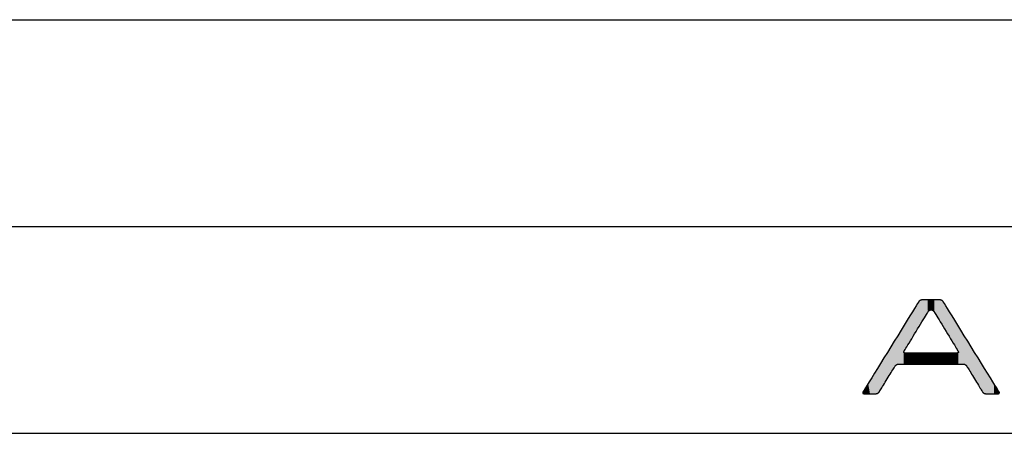
# Model space of a CAD drawing. Units: millimetres. Extents: x 665 to 2862, y -440 to 738.
# Drawn here: x 2711 to 2783, y -440 to -410 of the extents above; entities that cross this region are included whole.
import ezdxf

# ---------------------------------------------------------------- set-up
doc = ezdxf.new("R2010")
doc.units = ezdxf.units.MM
for name, color, linetype in [('CAJETIN', 253, 'Continuous'), ('CAPA_1', 7, 'Continuous'), ('COTAS', 8, 'Continuous')]:
    doc.layers.add(name, color=color, linetype=linetype)

# ---------------------------------------------------------------- blocks, each defined once
blk = doc.blocks.new('*U13')
at = {"layer": 'COTAS', "color": 9, "linetype": 'Continuous'}
for points in [[(3.88, 4.629), (3.796, 6.349), (3.88, 6.484)], [(3.888, 4.642), (3.88, 6.484), (3.888, 6.497)], [(3.88, 4.629), (3.88, 6.484), (3.888, 4.642)], [(3.954, 4.751), (3.888, 6.497), (3.954, 6.604)], [(3.888, 4.642), (3.888, 6.497), (3.954, 4.751)], [(3.962, 4.763), (3.954, 6.604), (3.962, 6.616)], [(3.954, 4.751), (3.954, 6.604), (3.962, 4.763)], [(4.016, 4.852), (3.962, 6.616), (4.016, 6.704)], [(3.962, 4.763), (3.962, 6.616), (4.016, 4.852)], [(4.05, 4.908), (4.016, 6.704), (4.05, 6.759)], [(4.016, 4.852), (4.016, 6.704), (4.05, 4.908)], [(4.062, 4.927), (4.05, 6.759), (4.062, 6.778)], [(4.05, 4.908), (4.05, 6.759), (4.062, 4.927)], [(4.093, 4.978), (4.062, 6.778), (4.093, 6.806)], [(4.062, 4.927), (4.062, 6.778), (4.093, 4.978)], [(4.166, 5.098), (4.093, 6.806), (4.166, 6.874)], [(4.093, 4.978), (4.093, 6.806), (4.166, 5.098)], [(4.2, 5.155), (4.166, 6.874), (4.2, 6.884)], [(4.166, 5.098), (4.166, 6.874), (4.2, 5.155)], [(4.274, 5.275), (4.2, 6.884), (4.274, 6.907)], [(4.2, 5.155), (4.2, 6.884), (4.274, 5.275)], [(4.298, 5.316), (4.274, 6.907), (4.298, 6.914)], [(4.274, 5.275), (4.274, 6.907), (4.298, 5.316)], [(4.298, 5.316), (4.298, 6.914), (4.313, 5.34)], [(4.313, 5.34), (4.298, 6.914), (4.313, 6.914)], [(4.313, 5.34), (4.313, 6.914), (4.348, 5.396)], [(4.348, 5.396), (4.313, 6.914), (4.348, 6.914)], [(4.348, 5.396), (4.348, 6.914), (4.355, 5.409)], [(4.355, 5.409), (4.348, 6.914), (4.355, 6.914)], [(4.355, 5.409), (4.355, 6.914), (4.48, 5.613)], [(4.48, 5.613), (4.355, 6.914), (4.48, 6.914)], [(4.48, 5.613), (4.48, 6.914), (4.504, 5.654)], [(4.504, 5.654), (4.48, 6.914), (4.504, 6.914)], [(4.504, 5.654), (4.504, 6.914), (4.591, 5.796)], [(4.591, 5.796), (4.504, 6.914), (4.591, 6.914)], [(4.591, 5.796), (4.591, 6.914), (4.677, 5.937)], [(4.677, 5.937), (4.591, 6.914), (4.677, 6.914)], [(4.677, 5.937), (4.677, 6.914), (4.715, 6)], [(4.715, 6), (4.677, 6.914), (4.715, 6.914)], [(4.715, 6), (4.715, 6.914), (4.733, 6.028)], [(4.733, 6.028), (4.715, 6.914), (4.733, 6.914)], [(4.733, 6.028), (4.733, 6.914), (4.752, 6.06)], [(4.752, 6.06), (4.733, 6.914), (4.752, 6.914)], [(4.752, 6.06), (4.752, 6.914), (4.85, 6.157)], [(4.85, 6.157), (4.752, 6.914), (4.85, 6.914)], [(4.85, 6.157), (4.85, 6.914), (4.957, 6.193)], [(4.957, 6.193), (4.85, 6.914), (4.957, 6.914)], [(4.957, 6.193), (4.957, 6.914), (4.969, 6.197)], [(4.969, 6.197), (4.957, 6.914), (4.969, 6.914)], [(4.969, 6.197), (4.969, 6.914), (5.087, 6.157)], [(5.087, 6.157), (4.969, 6.914), (5.087, 6.914)], [(5.087, 6.157), (5.087, 6.914), (5.185, 6.06)], [(5.185, 6.06), (5.087, 6.914), (5.185, 6.914)], [(5.185, 6.06), (5.185, 6.914), (5.199, 6.037)], [(5.199, 6.037), (5.185, 6.914), (5.199, 6.914)], [(5.199, 6.037), (5.199, 6.914), (5.205, 6.028)], [(5.205, 6.028), (5.199, 6.914), (5.205, 6.914)], [(5.205, 6.028), (5.205, 6.914), (5.26, 5.937)], [(5.26, 5.937), (5.205, 6.914), (5.26, 6.914)], [(5.26, 5.937), (5.26, 6.914), (5.346, 5.796)], [(5.346, 5.796), (5.26, 6.914), (5.346, 6.914)], [(5.346, 5.796), (5.346, 6.914), (5.41, 5.691)], [(5.41, 5.691), (5.346, 6.914), (5.41, 6.914)], [(5.41, 5.691), (5.41, 6.914), (5.458, 5.613)], [(5.458, 5.613), (5.41, 6.914), (5.458, 6.914)], [(5.458, 5.613), (5.458, 6.914), (5.56, 5.446)], [(5.56, 5.446), (5.458, 6.914), (5.56, 6.914)], [(5.56, 5.446), (5.56, 6.914), (5.59, 5.396)], [(5.59, 5.396), (5.56, 6.914), (5.59, 6.914)], [(5.59, 5.396), (5.59, 6.914), (5.602, 5.377)], [(5.602, 5.377), (5.59, 6.914), (5.602, 6.914)], [(5.602, 5.377), (5.602, 6.914), (5.616, 5.353)], [(5.616, 5.353), (5.602, 6.914), (5.616, 6.914)], [(5.616, 5.353), (5.616, 6.914), (5.663, 5.275)], [(5.663, 5.275), (5.616, 6.914), (5.663, 6.9)], [(5.663, 5.275), (5.663, 6.9), (5.737, 5.155)], [(5.737, 5.155), (5.663, 6.9), (5.737, 6.878)], [(5.737, 5.155), (5.737, 6.878), (5.749, 5.135)], [(5.749, 5.135), (5.737, 6.878), (5.749, 6.874)], [(5.749, 5.135), (5.749, 6.874), (5.822, 5.015)], [(5.822, 5.015), (5.749, 6.874), (5.822, 6.807)], [(5.822, 5.015), (5.822, 6.807), (5.854, 4.963)], [(5.854, 4.963), (5.822, 6.807), (5.854, 6.778)], [(5.854, 4.963), (5.854, 6.778), (5.865, 4.944)], [(5.865, 4.944), (5.854, 6.778), (5.865, 6.759)], [(5.865, 4.944), (5.865, 6.759), (5.899, 4.889)], [(5.899, 4.889), (5.865, 6.759), (5.899, 6.704)], [(5.899, 4.889), (5.899, 6.704), (5.954, 4.799)], [(5.954, 4.799), (5.899, 6.704), (5.954, 6.616)], [(5.954, 4.799), (5.954, 6.616), (5.983, 4.751)], [(5.983, 4.751), (5.954, 6.616), (5.983, 6.569)], [(5.983, 4.751), (5.983, 6.569), (6.028, 4.677)], [(6.028, 4.677), (5.983, 6.569), (6.028, 6.497)], [(6.028, 4.677), (6.028, 6.497), (6.057, 4.629)], [(6.057, 4.629), (6.028, 6.497), (6.057, 6.449)], [(6.057, 4.629), (6.057, 6.449), (6.12, 4.527)], [(6.12, 4.527), (6.057, 6.449), (6.12, 6.349)], [(3.412, 3.861), (3.338, 5.609), (3.412, 5.729)], [(3.426, 3.884), (3.412, 5.729), (3.426, 5.75)], [(3.412, 3.861), (3.412, 5.729), (3.426, 3.884)], [(3.43, 3.891), (3.426, 5.75), (3.43, 5.757)], [(3.426, 3.884), (3.426, 5.75), (3.43, 3.891)], [(3.56, 4.103), (3.43, 5.757), (3.56, 5.967)], [(3.43, 3.891), (3.43, 5.757), (3.56, 4.103)], [(3.668, 4.281), (3.56, 5.967), (3.668, 6.142)], [(3.56, 4.103), (3.56, 5.967), (3.668, 4.281)], [(3.689, 4.315), (3.668, 6.142), (3.689, 6.175)], [(3.668, 4.281), (3.668, 6.142), (3.689, 4.315)], [(3.695, 4.325), (3.689, 6.175), (3.695, 6.185)], [(3.689, 4.315), (3.689, 6.175), (3.695, 4.325)], [(3.796, 4.492), (3.695, 6.185), (3.796, 6.349)], [(3.695, 4.325), (3.695, 6.185), (3.796, 4.492)], [(3.796, 4.492), (3.796, 6.349), (3.88, 4.629)], [(6.12, 4.527), (6.12, 6.349), (6.22, 4.362)], [(6.22, 4.362), (6.12, 6.349), (6.22, 6.188)], [(6.22, 4.362), (6.22, 6.188), (6.228, 4.349)], [(6.228, 4.349), (6.22, 6.188), (6.228, 6.175)], [(6.228, 4.349), (6.228, 6.175), (6.269, 4.281)], [(6.269, 4.281), (6.228, 6.175), (6.269, 6.108)], [(6.269, 4.281), (6.269, 6.108), (6.378, 4.103)], [(6.378, 4.103), (6.269, 6.108), (6.378, 5.934)], [(6.378, 4.103), (6.378, 5.934), (6.487, 3.924)], [(6.487, 3.924), (6.378, 5.934), (6.487, 5.757)], [(6.487, 3.924), (6.487, 5.757), (6.511, 3.884)], [(6.511, 3.884), (6.487, 5.757), (6.511, 5.718)], [(2.987, 2.265), (2.805, 4.747), (2.987, 5.042)], [(2.994, 3.16), (2.987, 5.042), (2.994, 5.052)], [(2.987, 3.144), (2.987, 5.042), (2.994, 3.16)], [(3.008, 3.197), (2.994, 5.052), (3.008, 5.075)], [(2.994, 3.16), (2.994, 5.052), (3.008, 3.197)], [(3.024, 3.224), (3.008, 5.075), (3.024, 5.101)], [(3.008, 3.197), (3.008, 5.075), (3.024, 3.224)], [(3.027, 3.23), (3.024, 5.101), (3.027, 5.106)], [(3.024, 3.224), (3.024, 5.101), (3.027, 3.23)], [(3.037, 3.245), (3.027, 5.106), (3.037, 5.122)], [(3.027, 3.23), (3.027, 5.106), (3.037, 3.245)], [(3.077, 3.31), (3.037, 5.122), (3.077, 5.186)], [(3.037, 3.245), (3.037, 5.122), (3.077, 3.31)], [(3.083, 3.32), (3.077, 5.186), (3.083, 5.196)], [(3.077, 3.31), (3.077, 5.186), (3.083, 3.32)], [(3.119, 3.38), (3.083, 5.196), (3.119, 5.255)], [(3.083, 3.32), (3.083, 5.196), (3.119, 3.38)], [(3.125, 3.389), (3.119, 5.255), (3.125, 5.263)], [(3.119, 3.38), (3.119, 5.255), (3.125, 3.389)], [(3.169, 3.462), (3.125, 5.263), (3.169, 5.335)], [(3.125, 3.389), (3.125, 5.263), (3.169, 3.462)], [(3.239, 3.577), (3.169, 5.335), (3.239, 5.449)], [(3.169, 3.462), (3.169, 5.335), (3.239, 3.577)], [(3.28, 3.645), (3.239, 5.449), (3.28, 5.515)], [(3.239, 3.577), (3.239, 5.449), (3.28, 3.645)], [(3.338, 3.74), (3.28, 5.515), (3.338, 5.609)], [(3.28, 3.645), (3.28, 5.515), (3.338, 3.74)], [(3.338, 3.74), (3.338, 5.609), (3.412, 3.861)], [(6.511, 3.884), (6.511, 5.718), (6.525, 3.861)], [(6.525, 3.861), (6.511, 5.718), (6.525, 5.696)], [(6.525, 3.861), (6.525, 5.696), (6.576, 3.777)], [(6.576, 3.777), (6.525, 5.696), (6.576, 5.614)], [(6.576, 3.777), (6.576, 5.614), (6.657, 3.645)], [(6.657, 3.645), (6.576, 5.614), (6.657, 5.484)], [(6.657, 3.645), (6.657, 5.484), (6.698, 3.577)], [(6.698, 3.577), (6.657, 5.484), (6.698, 5.418)], [(6.698, 3.577), (6.698, 5.418), (6.769, 3.462)], [(6.769, 3.462), (6.698, 5.418), (6.769, 5.304)], [(6.769, 3.462), (6.769, 5.304), (6.794, 3.42)], [(6.794, 3.42), (6.769, 5.304), (6.794, 5.263)], [(6.794, 3.42), (6.794, 5.263), (6.818, 3.38)], [(6.818, 3.38), (6.794, 5.263), (6.818, 5.224)], [(6.818, 3.38), (6.818, 5.224), (6.855, 3.32)], [(6.855, 3.32), (6.818, 5.224), (6.855, 5.165)], [(6.855, 3.32), (6.855, 5.165), (6.861, 3.31)], [(6.861, 3.31), (6.855, 5.165), (6.861, 5.156)], [(6.861, 3.31), (6.861, 5.156), (6.878, 3.283)], [(6.878, 3.283), (6.861, 5.156), (6.878, 5.128)], [(6.878, 3.283), (6.878, 5.128), (6.91, 3.23)], [(6.91, 3.23), (6.878, 5.128), (6.91, 5.076)], [(6.91, 3.23), (6.91, 5.076), (6.913, 3.224)], [(6.913, 3.224), (6.91, 5.076), (6.913, 5.071)], [(6.913, 3.224), (6.913, 5.071), (6.93, 3.197)], [(6.93, 3.197), (6.913, 5.071), (6.93, 5.045)], [(6.93, 3.197), (6.93, 5.045), (6.944, 3.16)], [(6.944, 3.16), (6.93, 5.045), (6.944, 5.022)], [(6.944, 3.16), (6.944, 5.022), (6.95, 3.144)], [(6.95, 3.144), (6.944, 5.022), (6.95, 5.012)], [(6.95, 2.265), (6.95, 5.012), (7.11, 2.265)], [(7.11, 2.265), (6.95, 5.012), (7.11, 4.754)], [(2.603, 2.265), (2.47, 4.205), (2.603, 4.42)], [(2.655, 2.265), (2.603, 4.42), (2.655, 4.505)], [(2.603, 2.265), (2.603, 4.42), (2.655, 2.265)], [(2.783, 2.265), (2.655, 4.505), (2.783, 4.712)], [(2.655, 2.265), (2.655, 4.505), (2.783, 2.265)], [(2.805, 2.265), (2.783, 4.712), (2.805, 4.747)], [(2.783, 2.265), (2.783, 4.712), (2.805, 2.265)], [(2.805, 2.265), (2.805, 4.747), (2.987, 2.265)], [(7.11, 2.265), (7.11, 4.754), (7.136, 2.265)], [(7.136, 2.265), (7.11, 4.754), (7.136, 4.712)], [(7.136, 2.265), (7.136, 4.712), (7.259, 2.265)], [(7.259, 2.265), (7.136, 4.712), (7.259, 4.513)], [(7.259, 2.265), (7.259, 4.513), (7.312, 2.265)], [(7.312, 2.265), (7.259, 4.513), (7.312, 4.428)], [(7.312, 2.265), (7.312, 4.428), (7.445, 2.224)], [(7.445, 2.224), (7.312, 4.428), (7.445, 4.215)], [(2.184, 1.835), (2.042, 3.513), (2.184, 3.743)], [(2.258, 1.955), (2.184, 3.743), (2.258, 3.863)], [(2.184, 1.835), (2.184, 3.743), (2.258, 1.955)], [(2.316, 2.048), (2.258, 3.863), (2.316, 3.956)], [(2.258, 1.955), (2.258, 3.863), (2.316, 2.048)], [(2.353, 2.107), (2.316, 3.956), (2.353, 4.016)], [(2.316, 2.048), (2.316, 3.956), (2.353, 2.107)], [(2.366, 2.128), (2.353, 4.016), (2.366, 4.037)], [(2.353, 2.107), (2.353, 4.016), (2.366, 2.128)], [(2.47, 2.225), (2.366, 4.037), (2.47, 4.205)], [(2.366, 2.128), (2.366, 4.037), (2.47, 2.225)], [(2.47, 2.225), (2.47, 4.205), (2.603, 2.265)], [(7.445, 2.224), (7.445, 4.215), (7.549, 2.128)], [(7.549, 2.128), (7.445, 4.215), (7.549, 4.047)], [(7.549, 2.128), (7.549, 4.047), (7.562, 2.107)], [(7.562, 2.107), (7.549, 4.047), (7.562, 4.026)], [(7.562, 2.107), (7.562, 4.026), (7.598, 2.047)], [(7.598, 2.047), (7.562, 4.026), (7.598, 3.968)], [(7.598, 2.047), (7.598, 3.968), (7.655, 1.955)], [(7.655, 1.955), (7.598, 3.968), (7.655, 3.876)], [(7.655, 1.955), (7.655, 3.876), (7.728, 1.834)], [(7.728, 1.834), (7.655, 3.876), (7.728, 3.758)], [(7.728, 1.834), (7.728, 3.758), (7.88, 1.586)], [(7.88, 1.586), (7.728, 3.758), (7.88, 3.513)], [(1.785, 1.189), (1.571, 2.753), (1.785, 3.098)], [(1.998, 1.534), (1.785, 3.098), (1.998, 3.443)], [(1.785, 1.189), (1.785, 3.098), (1.998, 1.534)], [(2.042, 1.604), (1.998, 3.443), (2.042, 3.513)], [(1.998, 1.534), (1.998, 3.443), (2.042, 1.604)], [(2.042, 1.604), (2.042, 3.513), (2.184, 1.835)], [(2.987, 2.265), (2.987, 3.144), (2.994, 2.265)], [(2.994, 2.265), (2.987, 3.144), (2.994, 3.1)], [(2.994, 2.265), (2.994, 3.1), (3.008, 2.265)], [(3.008, 2.265), (2.994, 3.1), (3.008, 3.087)], [(3.008, 2.265), (3.008, 3.087), (3.024, 2.265)], [(3.024, 2.265), (3.008, 3.087), (3.024, 3.071)], [(3.024, 2.265), (3.024, 3.071), (3.027, 2.265)], [(3.027, 2.265), (3.024, 3.071), (3.027, 3.07)], [(3.027, 2.265), (3.027, 3.07), (3.037, 2.265)], [(3.037, 2.265), (3.027, 3.07), (3.037, 3.068)], [(3.037, 2.265), (3.037, 3.068), (3.077, 2.265)], [(3.077, 2.265), (3.037, 3.068), (3.077, 3.06)], [(3.077, 2.265), (3.077, 3.06), (3.083, 2.265)], [(3.083, 2.265), (3.077, 3.06), (3.083, 3.06)], [(3.083, 2.265), (3.083, 3.06), (3.119, 2.265)], [(3.119, 2.265), (3.083, 3.06), (3.119, 3.06)], [(3.119, 2.265), (3.119, 3.06), (3.125, 2.265)], [(3.125, 2.265), (3.119, 3.06), (3.125, 3.06)], [(3.125, 2.265), (3.125, 3.06), (3.169, 2.265)], [(3.169, 2.265), (3.125, 3.06), (3.169, 3.06)], [(3.169, 2.265), (3.169, 3.06), (3.239, 2.265)], [(3.239, 2.265), (3.169, 3.06), (3.239, 3.06)], [(3.239, 2.265), (3.239, 3.06), (3.28, 2.265)], [(3.28, 2.265), (3.239, 3.06), (3.28, 3.06)], [(3.28, 2.265), (3.28, 3.06), (3.338, 2.265)], [(3.338, 2.265), (3.28, 3.06), (3.338, 3.06)], [(3.338, 2.265), (3.338, 3.06), (3.412, 2.265)], [(3.412, 2.265), (3.338, 3.06), (3.412, 3.06)], [(3.412, 2.265), (3.412, 3.06), (3.426, 2.265)], [(3.426, 2.265), (3.412, 3.06), (3.426, 3.06)], [(3.426, 2.265), (3.426, 3.06), (3.43, 2.265)], [(3.43, 2.265), (3.426, 3.06), (3.43, 3.06)], [(3.43, 2.265), (3.43, 3.06), (3.56, 2.265)], [(3.56, 2.265), (3.43, 3.06), (3.56, 3.06)], [(3.56, 2.265), (3.56, 3.06), (3.668, 2.265)], [(3.668, 2.265), (3.56, 3.06), (3.668, 3.06)], [(3.668, 2.265), (3.668, 3.06), (3.689, 2.265)], [(3.689, 2.265), (3.668, 3.06), (3.689, 3.06)], [(3.689, 2.265), (3.689, 3.06), (3.695, 2.265)], [(3.695, 2.265), (3.689, 3.06), (3.695, 3.06)], [(3.695, 2.265), (3.695, 3.06), (3.796, 2.265)], [(3.796, 2.265), (3.695, 3.06), (3.796, 3.06)], [(3.796, 2.265), (3.796, 3.06), (3.88, 2.265)], [(3.88, 2.265), (3.796, 3.06), (3.88, 3.06)], [(3.88, 2.265), (3.88, 3.06), (3.888, 2.265)], [(3.888, 2.265), (3.88, 3.06), (3.888, 3.06)], [(3.888, 2.265), (3.888, 3.06), (3.954, 2.265)], [(3.954, 2.265), (3.888, 3.06), (3.954, 3.06)], [(3.954, 2.265), (3.954, 3.06), (3.962, 2.265)], [(3.962, 2.265), (3.954, 3.06), (3.962, 3.06)], [(3.962, 2.265), (3.962, 3.06), (4.016, 2.265)], [(4.016, 2.265), (3.962, 3.06), (4.016, 3.06)], [(4.016, 2.265), (4.016, 3.06), (4.05, 2.265)], [(4.05, 2.265), (4.016, 3.06), (4.05, 3.06)], [(4.05, 2.265), (4.05, 3.06), (4.062, 2.265)], [(4.062, 2.265), (4.05, 3.06), (4.062, 3.06)], [(4.062, 2.265), (4.062, 3.06), (4.093, 2.265)], [(4.093, 2.265), (4.062, 3.06), (4.093, 3.06)], [(4.093, 2.265), (4.093, 3.06), (4.166, 2.265)], [(4.166, 2.265), (4.093, 3.06), (4.166, 3.06)], [(4.166, 2.265), (4.166, 3.06), (4.2, 2.265)], [(4.2, 2.265), (4.166, 3.06), (4.2, 3.06)], [(4.2, 2.265), (4.2, 3.06), (4.274, 2.265)], [(4.274, 2.265), (4.2, 3.06), (4.274, 3.06)], [(4.274, 2.265), (4.274, 3.06), (4.298, 2.265)], [(4.298, 2.265), (4.274, 3.06), (4.298, 3.06)], [(4.298, 2.265), (4.298, 3.06), (4.313, 2.265)], [(4.313, 2.265), (4.298, 3.06), (4.313, 3.06)], [(4.313, 2.265), (4.313, 3.06), (4.348, 2.265)], [(4.348, 2.265), (4.313, 3.06), (4.348, 3.06)], [(4.348, 2.265), (4.348, 3.06), (4.355, 2.265)], [(4.355, 2.265), (4.348, 3.06), (4.355, 3.06)], [(4.355, 2.265), (4.355, 3.06), (4.48, 2.265)], [(4.48, 2.265), (4.355, 3.06), (4.48, 3.06)], [(4.48, 2.265), (4.48, 3.06), (4.504, 2.265)], [(4.504, 2.265), (4.48, 3.06), (4.504, 3.06)], [(4.504, 2.265), (4.504, 3.06), (4.591, 2.265)], [(4.591, 2.265), (4.504, 3.06), (4.591, 3.06)], [(4.591, 2.265), (4.591, 3.06), (4.677, 2.265)], [(4.677, 2.265), (4.591, 3.06), (4.677, 3.06)], [(4.677, 2.265), (4.677, 3.06), (4.715, 2.265)], [(4.715, 2.265), (4.677, 3.06), (4.715, 3.06)], [(4.715, 2.265), (4.715, 3.06), (4.733, 2.265)], [(4.733, 2.265), (4.715, 3.06), (4.733, 3.06)], [(4.733, 2.265), (4.733, 3.06), (4.752, 2.265)], [(4.752, 2.265), (4.733, 3.06), (4.752, 3.06)], [(4.752, 2.265), (4.752, 3.06), (4.85, 2.265)], [(4.85, 2.265), (4.752, 3.06), (4.85, 3.06)], [(4.85, 2.265), (4.85, 3.06), (4.957, 2.265)], [(4.957, 2.265), (4.85, 3.06), (4.957, 3.06)], [(4.957, 2.265), (4.957, 3.06), (4.969, 2.265)], [(4.969, 2.265), (4.957, 3.06), (4.969, 3.06)], [(4.969, 2.265), (4.969, 3.06), (5.087, 2.265)], [(5.087, 2.265), (4.969, 3.06), (5.087, 3.06)], [(5.087, 2.265), (5.087, 3.06), (5.185, 2.265)], [(5.185, 2.265), (5.087, 3.06), (5.185, 3.06)], [(5.185, 2.265), (5.185, 3.06), (5.199, 2.265)], [(5.199, 2.265), (5.185, 3.06), (5.199, 3.06)], [(5.199, 2.265), (5.199, 3.06), (5.205, 2.265)], [(5.205, 2.265), (5.199, 3.06), (5.205, 3.06)], [(5.205, 2.265), (5.205, 3.06), (5.26, 2.265)], [(5.26, 2.265), (5.205, 3.06), (5.26, 3.06)], [(5.26, 2.265), (5.26, 3.06), (5.346, 2.265)], [(5.346, 2.265), (5.26, 3.06), (5.346, 3.06)], [(5.346, 2.265), (5.346, 3.06), (5.41, 2.265)], [(5.41, 2.265), (5.346, 3.06), (5.41, 3.06)], [(5.41, 2.265), (5.41, 3.06), (5.458, 2.265)], [(5.458, 2.265), (5.41, 3.06), (5.458, 3.06)], [(5.458, 2.265), (5.458, 3.06), (5.56, 2.265)], [(5.56, 2.265), (5.458, 3.06), (5.56, 3.06)], [(5.56, 2.265), (5.56, 3.06), (5.59, 2.265)], [(5.59, 2.265), (5.56, 3.06), (5.59, 3.06)], [(5.59, 2.265), (5.59, 3.06), (5.602, 2.265)], [(5.602, 2.265), (5.59, 3.06), (5.602, 3.06)], [(5.602, 2.265), (5.602, 3.06), (5.616, 2.265)], [(5.616, 2.265), (5.602, 3.06), (5.616, 3.06)], [(5.616, 2.265), (5.616, 3.06), (5.663, 2.265)], [(5.663, 2.265), (5.616, 3.06), (5.663, 3.06)], [(5.663, 2.265), (5.663, 3.06), (5.737, 2.265)], [(5.737, 2.265), (5.663, 3.06), (5.737, 3.06)], [(5.737, 2.265), (5.737, 3.06), (5.749, 2.265)], [(5.749, 2.265), (5.737, 3.06), (5.749, 3.06)], [(5.749, 2.265), (5.749, 3.06), (5.822, 2.265)], [(5.822, 2.265), (5.749, 3.06), (5.822, 3.06)], [(5.822, 2.265), (5.822, 3.06), (5.854, 2.265)], [(5.854, 2.265), (5.822, 3.06), (5.854, 3.06)], [(5.854, 2.265), (5.854, 3.06), (5.865, 2.265)], [(5.865, 2.265), (5.854, 3.06), (5.865, 3.06)], [(5.865, 2.265), (5.865, 3.06), (5.899, 2.265)], [(5.899, 2.265), (5.865, 3.06), (5.899, 3.06)], [(5.899, 2.265), (5.899, 3.06), (5.954, 2.265)], [(5.954, 2.265), (5.899, 3.06), (5.954, 3.06)], [(5.954, 2.265), (5.954, 3.06), (5.983, 2.265)], [(5.983, 2.265), (5.954, 3.06), (5.983, 3.06)], [(5.983, 2.265), (5.983, 3.06), (6.028, 2.265)], [(6.028, 2.265), (5.983, 3.06), (6.028, 3.06)], [(6.028, 2.265), (6.028, 3.06), (6.057, 2.265)], [(6.057, 2.265), (6.028, 3.06), (6.057, 3.06)], [(6.057, 2.265), (6.057, 3.06), (6.12, 2.265)], [(6.12, 2.265), (6.057, 3.06), (6.12, 3.06)], [(6.12, 2.265), (6.12, 3.06), (6.22, 2.265)], [(6.22, 2.265), (6.12, 3.06), (6.22, 3.06)], [(6.22, 2.265), (6.22, 3.06), (6.228, 2.265)], [(6.228, 2.265), (6.22, 3.06), (6.228, 3.06)], [(6.228, 2.265), (6.228, 3.06), (6.269, 2.265)], [(6.269, 2.265), (6.228, 3.06), (6.269, 3.06)], [(6.269, 2.265), (6.269, 3.06), (6.378, 2.265)], [(6.378, 2.265), (6.269, 3.06), (6.378, 3.06)], [(6.378, 2.265), (6.378, 3.06), (6.487, 2.265)], [(6.487, 2.265), (6.378, 3.06), (6.487, 3.06)], [(6.487, 2.265), (6.487, 3.06), (6.511, 2.265)], [(6.511, 2.265), (6.487, 3.06), (6.511, 3.06)], [(6.511, 2.265), (6.511, 3.06), (6.525, 2.265)], [(6.525, 2.265), (6.511, 3.06), (6.525, 3.06)], [(6.525, 2.265), (6.525, 3.06), (6.576, 2.265)], [(6.576, 2.265), (6.525, 3.06), (6.576, 3.06)], [(6.576, 2.265), (6.576, 3.06), (6.657, 2.265)], [(6.657, 2.265), (6.576, 3.06), (6.657, 3.06)], [(6.657, 2.265), (6.657, 3.06), (6.698, 2.265)], [(6.698, 2.265), (6.657, 3.06), (6.698, 3.06)], [(6.698, 2.265), (6.698, 3.06), (6.769, 2.265)], [(6.769, 2.265), (6.698, 3.06), (6.769, 3.06)], [(6.769, 2.265), (6.769, 3.06), (6.794, 2.265)], [(6.794, 2.265), (6.769, 3.06), (6.794, 3.06)], [(6.794, 2.265), (6.794, 3.06), (6.818, 2.265)], [(6.818, 2.265), (6.794, 3.06), (6.818, 3.06)], [(6.818, 2.265), (6.818, 3.06), (6.855, 2.265)], [(6.855, 2.265), (6.818, 3.06), (6.855, 3.06)], [(6.855, 2.265), (6.855, 3.06), (6.861, 2.265)], [(6.861, 2.265), (6.855, 3.06), (6.861, 3.06)], [(6.878, 2.265), (6.861, 3.06), (6.878, 3.064)], [(6.861, 2.265), (6.861, 3.06), (6.878, 2.265)], [(6.91, 2.265), (6.878, 3.064), (6.91, 3.07)], [(6.878, 2.265), (6.878, 3.064), (6.91, 2.265)], [(6.913, 2.265), (6.91, 3.07), (6.913, 3.071)], [(6.91, 2.265), (6.91, 3.07), (6.913, 2.265)], [(6.93, 2.265), (6.913, 3.071), (6.93, 3.087)], [(6.913, 2.265), (6.913, 3.071), (6.93, 2.265)], [(6.944, 2.265), (6.93, 3.087), (6.944, 3.1)], [(6.93, 2.265), (6.93, 3.087), (6.944, 2.265)], [(6.95, 2.265), (6.944, 3.1), (6.95, 3.144)], [(6.944, 2.265), (6.944, 3.1), (6.95, 2.265)], [(7.88, 1.586), (7.88, 3.513), (7.913, 1.534)], [(7.913, 1.534), (7.88, 3.513), (7.913, 3.461)], [(7.913, 1.534), (7.913, 3.461), (8.124, 1.189)], [(8.124, 1.189), (7.913, 3.461), (8.124, 3.121)], [(8.124, 1.189), (8.124, 3.121), (8.335, 0.844)], [(8.335, 0.844), (8.124, 3.121), (8.335, 2.781)], [(1.204, 0.249), (1.099, 1.99), (1.204, 2.159)], [(1.217, 0.27), (1.204, 2.159), (1.217, 2.18)], [(1.204, 0.249), (1.204, 2.159), (1.217, 0.27)], [(1.254, 0.33), (1.217, 2.18), (1.254, 2.239)], [(1.217, 0.27), (1.217, 2.18), (1.254, 0.33)], [(1.3, 0.405), (1.254, 2.239), (1.3, 2.315)], [(1.254, 0.33), (1.254, 2.239), (1.3, 0.405)], [(1.311, 0.423), (1.3, 2.315), (1.311, 2.332)], [(1.3, 0.405), (1.3, 2.315), (1.311, 0.423)], [(1.385, 0.543), (1.311, 2.332), (1.385, 2.452)], [(1.311, 0.423), (1.311, 2.332), (1.385, 0.543)], [(1.571, 0.844), (1.385, 2.452), (1.571, 2.753)], [(1.385, 0.543), (1.385, 2.452), (1.571, 0.844)], [(1.571, 0.844), (1.571, 2.753), (1.785, 1.189)], [(8.335, 0.844), (8.335, 2.781), (8.519, 0.543)], [(8.519, 0.543), (8.335, 2.781), (8.519, 2.484)], [(8.519, 0.543), (8.519, 2.484), (8.593, 0.423)], [(8.593, 0.423), (8.519, 2.484), (8.593, 2.366)], [(8.593, 0.423), (8.593, 2.366), (8.625, 0.371)], [(8.625, 0.371), (8.593, 2.366), (8.625, 2.315)], [(8.625, 0.371), (8.625, 2.315), (8.649, 0.33)], [(8.649, 0.33), (8.625, 2.315), (8.649, 2.275)], [(8.649, 0.33), (8.649, 2.275), (8.686, 0.271)], [(8.686, 0.271), (8.649, 2.275), (8.686, 2.216)], [(8.686, 0.271), (8.686, 2.216), (8.699, 0.25)], [(8.699, 0.25), (8.686, 2.216), (8.699, 2.195)], [(8.699, 0.25), (8.699, 2.195), (8.803, 0.153)], [(8.803, 0.153), (8.699, 2.195), (8.803, 2.027)], [(0.829, 0.112), (0.653, 1.269), (0.829, 1.554)], [(0.929, 0.112), (0.829, 1.554), (0.929, 1.714)], [(0.829, 0.112), (0.829, 1.554), (0.929, 0.112)], [(0.959, 0.112), (0.929, 1.714), (0.959, 1.763)], [(0.929, 0.112), (0.929, 1.714), (0.959, 0.112)], [(0.966, 0.112), (0.959, 1.763), (0.966, 1.775)], [(0.959, 0.112), (0.959, 1.763), (0.966, 0.112)], [(1.099, 0.153), (0.966, 1.775), (1.099, 1.99)], [(0.966, 0.112), (0.966, 1.775), (1.099, 0.153)], [(1.099, 0.153), (1.099, 1.99), (1.204, 0.249)], [(8.803, 0.153), (8.803, 2.027), (8.935, 0.112)], [(8.935, 0.112), (8.803, 2.027), (8.935, 1.814)], [(8.935, 0.112), (8.935, 1.814), (8.967, 0.112)], [(8.967, 0.112), (8.935, 1.814), (8.967, 1.763)], [(8.967, 0.112), (8.967, 1.763), (8.974, 0.112)], [(8.974, 0.112), (8.967, 1.763), (8.974, 1.751)], [(8.974, 0.112), (8.974, 1.751), (9.077, 0.112)], [(9.077, 0.112), (8.974, 1.751), (9.077, 1.587)], [(9.077, 0.112), (9.077, 1.587), (9.274, 0.112)], [(9.274, 0.112), (9.077, 1.587), (9.274, 1.269)], [(0.395, 0.112), (0.287, 0.677), (0.395, 0.851)], [(0.528, 0.112), (0.395, 0.851), (0.528, 1.067)], [(0.395, 0.112), (0.395, 0.851), (0.528, 0.112)], [(0.653, 0.112), (0.528, 1.067), (0.653, 1.269)], [(0.528, 0.112), (0.528, 1.067), (0.653, 0.112)], [(0.653, 0.112), (0.653, 1.269), (0.829, 0.112)], [(9.274, 0.112), (9.274, 1.269), (9.387, 0.112)], [(9.387, 0.112), (9.274, 1.269), (9.387, 1.086)], [(9.387, 0.112), (9.387, 1.086), (9.533, 0.112)], [(9.533, 0.112), (9.387, 1.086), (9.533, 0.851)], [(9.533, 0.112), (9.533, 0.851), (9.641, 0.112)], [(9.641, 0.112), (9.533, 0.851), (9.641, 0.677)], [(0.007, 0.153), (0.001, 0.196), (0.007, 0.211)], [(0.022, 0.138), (0.007, 0.211), (0.022, 0.249)], [(0.007, 0.153), (0.007, 0.211), (0.022, 0.138)], [(0.033, 0.127), (0.022, 0.249), (0.033, 0.267)], [(0.022, 0.138), (0.022, 0.249), (0.033, 0.127)], [(0.037, 0.123), (0.033, 0.267), (0.037, 0.274)], [(0.033, 0.127), (0.033, 0.267), (0.037, 0.123)], [(0.067, 0.117), (0.037, 0.274), (0.067, 0.322)], [(0.037, 0.123), (0.037, 0.274), (0.067, 0.117)], [(0.09, 0.112), (0.067, 0.322), (0.09, 0.358)], [(0.067, 0.117), (0.067, 0.322), (0.09, 0.112)], [(0.122, 0.112), (0.09, 0.358), (0.122, 0.41)], [(0.09, 0.112), (0.09, 0.358), (0.122, 0.112)], [(0.127, 0.112), (0.122, 0.41), (0.127, 0.419)], [(0.122, 0.112), (0.122, 0.41), (0.127, 0.112)], [(0.195, 0.112), (0.127, 0.419), (0.195, 0.529)], [(0.127, 0.112), (0.127, 0.419), (0.195, 0.112)], [(0.227, 0.112), (0.195, 0.529), (0.227, 0.58)], [(0.195, 0.112), (0.195, 0.529), (0.227, 0.112)], [(0.287, 0.112), (0.227, 0.58), (0.287, 0.677)], [(0.227, 0.112), (0.227, 0.58), (0.287, 0.112)], [(0.287, 0.112), (0.287, 0.677), (0.395, 0.112)], [(9.641, 0.112), (9.641, 0.677), (9.698, 0.112)], [(9.698, 0.112), (9.641, 0.677), (9.698, 0.586)], [(9.698, 0.112), (9.698, 0.586), (9.733, 0.112)], [(9.733, 0.112), (9.698, 0.586), (9.733, 0.529)], [(9.733, 0.112), (9.733, 0.529), (9.8, 0.112)], [(9.8, 0.112), (9.733, 0.529), (9.8, 0.421)], [(9.8, 0.112), (9.8, 0.421), (9.807, 0.112)], [(9.807, 0.112), (9.8, 0.421), (9.807, 0.41)], [(9.807, 0.112), (9.807, 0.41), (9.839, 0.112)], [(9.839, 0.112), (9.807, 0.41), (9.839, 0.358)], [(9.839, 0.112), (9.839, 0.358), (9.862, 0.117)], [(9.862, 0.117), (9.839, 0.358), (9.862, 0.322)], [(9.862, 0.117), (9.862, 0.322), (9.892, 0.123)], [(9.892, 0.123), (9.862, 0.322), (9.892, 0.273)], [(9.892, 0.123), (9.892, 0.273), (9.895, 0.127)], [(9.895, 0.127), (9.892, 0.273), (9.895, 0.267)], [(9.895, 0.127), (9.895, 0.267), (9.907, 0.138)], [(9.907, 0.138), (9.895, 0.267), (9.907, 0.249)], [(9.907, 0.138), (9.907, 0.249), (9.922, 0.153)], [(9.922, 0.153), (9.907, 0.249), (9.922, 0.211)], [(9.922, 0.153), (9.922, 0.211), (9.928, 0.196)]]:
    blk.add_solid(points, dxfattribs=at)
blk = doc.blocks.new('A$C13222')
at = {"layer": 'CAPA_1', "color": 9}
for points in [[(4.298, 6.914), (4.288, 6.914), (4.277, 6.913), (4.266, 6.911), (4.255, 6.909), (4.244, 6.906), (4.233, 6.903), (4.221, 6.9), (4.21, 6.895), (4.199, 6.891), (4.188, 6.886), (4.177, 6.88), (4.166, 6.874), (4.155, 6.868), (4.145, 6.861), (4.135, 6.854), (4.125, 6.846), (4.115, 6.839), (4.106, 6.831), (4.098, 6.822), (4.089, 6.814), (4.082, 6.805), (4.074, 6.796), (4.068, 6.787), (4.062, 6.778)], [(5.854, 6.778), (5.848, 6.787), (5.841, 6.796), (5.834, 6.805), (5.826, 6.814), (5.817, 6.822), (5.809, 6.831), (5.8, 6.839), (5.79, 6.846), (5.78, 6.854), (5.77, 6.861), (5.76, 6.868), (5.749, 6.874), (5.738, 6.88), (5.727, 6.886), (5.716, 6.891), (5.705, 6.895), (5.694, 6.9), (5.682, 6.903), (5.671, 6.906), (5.66, 6.909), (5.649, 6.911), (5.638, 6.913), (5.627, 6.914), (5.616, 6.914)], [(4.752, 6.06), (4.758, 6.07), (4.765, 6.079), (4.772, 6.088), (4.779, 6.097), (4.787, 6.105), (4.795, 6.113), (4.804, 6.122), (4.813, 6.129), (4.822, 6.137), (4.831, 6.144), (4.841, 6.151), (4.85, 6.157), (4.86, 6.163), (4.87, 6.169), (4.88, 6.174), (4.89, 6.178), (4.9, 6.183), (4.91, 6.186), (4.921, 6.19), (4.93, 6.192), (4.94, 6.194), (4.95, 6.196), (4.959, 6.197), (4.969, 6.197), (4.978, 6.197), (4.988, 6.196), (4.997, 6.194), (5.007, 6.192), (5.017, 6.19), (5.027, 6.186), (5.037, 6.183), (5.047, 6.178), (5.057, 6.174), (5.067, 6.169), (5.077, 6.163), (5.087, 6.157), (5.097, 6.151), (5.106, 6.144), (5.116, 6.137), (5.125, 6.129), (5.134, 6.122), (5.142, 6.113), (5.15, 6.105), (5.158, 6.097), (5.166, 6.088), (5.173, 6.079), (5.179, 6.07), (5.185, 6.06)], [(3.077, 3.06), (3.067, 3.06), (3.057, 3.061), (3.048, 3.063), (3.039, 3.065), (3.031, 3.068), (3.024, 3.071), (3.017, 3.075), (3.011, 3.079), (3.006, 3.084), (3.001, 3.089), (2.997, 3.094), (2.994, 3.1), (2.991, 3.107), (2.989, 3.114), (2.987, 3.121), (2.987, 3.128), (2.987, 3.136), (2.987, 3.144), (2.989, 3.152), (2.991, 3.161), (2.994, 3.17), (2.998, 3.179), (3.003, 3.188), (3.008, 3.197)], [(6.93, 3.197), (6.935, 3.188), (6.939, 3.179), (6.943, 3.17), (6.946, 3.161), (6.948, 3.152), (6.95, 3.144), (6.951, 3.136), (6.951, 3.128), (6.95, 3.121), (6.949, 3.114), (6.947, 3.107), (6.944, 3.1), (6.94, 3.094), (6.936, 3.089), (6.931, 3.084), (6.926, 3.079), (6.92, 3.075), (6.913, 3.071), (6.906, 3.068), (6.898, 3.065), (6.89, 3.063), (6.881, 3.061), (6.871, 3.06), (6.861, 3.06)], [(2.366, 2.128), (2.372, 2.138), (2.378, 2.147), (2.386, 2.156), (2.393, 2.164), (2.402, 2.173), (2.41, 2.181), (2.42, 2.189), (2.429, 2.197), (2.439, 2.204), (2.449, 2.211), (2.459, 2.218), (2.47, 2.225), (2.481, 2.231), (2.492, 2.236), (2.503, 2.241), (2.514, 2.246), (2.525, 2.25), (2.537, 2.254), (2.548, 2.257), (2.559, 2.26), (2.57, 2.262), (2.581, 2.263), (2.592, 2.264), (2.603, 2.265)], [(7.312, 2.265), (7.323, 2.264), (7.334, 2.263), (7.345, 2.262), (7.356, 2.26), (7.367, 2.257), (7.378, 2.254), (7.389, 2.25), (7.4, 2.246), (7.412, 2.241), (7.423, 2.236), (7.434, 2.23), (7.445, 2.224), (7.455, 2.218), (7.466, 2.211), (7.476, 2.204), (7.485, 2.197), (7.495, 2.189), (7.504, 2.181), (7.513, 2.173), (7.521, 2.164), (7.529, 2.155), (7.536, 2.146), (7.543, 2.137), (7.549, 2.128)], [(0.022, 0.249), (0.016, 0.239), (0.012, 0.23), (0.008, 0.221), (0.005, 0.213), (0.002, 0.204), (0.001, 0.196), (0, 0.188), (0, 0.18), (0.001, 0.173), (0.002, 0.166), (0.004, 0.159), (0.007, 0.153), (0.01, 0.147), (0.014, 0.141), (0.019, 0.136), (0.025, 0.131), (0.031, 0.127), (0.037, 0.123), (0.044, 0.12), (0.052, 0.117), (0.061, 0.115), (0.07, 0.114), (0.079, 0.113), (0.09, 0.112)], [(0.966, 0.112), (0.977, 0.113), (0.988, 0.114), (0.999, 0.115), (1.01, 0.117), (1.021, 0.12), (1.032, 0.123), (1.044, 0.127), (1.055, 0.131), (1.066, 0.136), (1.077, 0.141), (1.088, 0.147), (1.099, 0.153), (1.11, 0.159), (1.12, 0.166), (1.13, 0.173), (1.14, 0.18), (1.15, 0.188), (1.159, 0.196), (1.167, 0.204), (1.176, 0.213), (1.183, 0.222), (1.191, 0.231), (1.197, 0.24), (1.204, 0.249)], [(8.699, 0.25), (8.705, 0.24), (8.711, 0.231), (8.719, 0.222), (8.726, 0.213), (8.735, 0.205), (8.743, 0.196), (8.752, 0.188), (8.762, 0.18), (8.772, 0.173), (8.782, 0.166), (8.792, 0.159), (8.803, 0.153), (8.814, 0.147), (8.825, 0.141), (8.836, 0.136), (8.847, 0.131), (8.858, 0.127), (8.869, 0.123), (8.881, 0.12), (8.892, 0.117), (8.903, 0.115), (8.914, 0.114), (8.925, 0.113), (8.935, 0.112)], [(9.839, 0.112), (9.849, 0.113), (9.859, 0.114), (9.868, 0.115), (9.877, 0.117), (9.885, 0.12), (9.892, 0.123), (9.898, 0.127), (9.905, 0.131), (9.91, 0.136), (9.915, 0.141), (9.919, 0.147), (9.922, 0.153), (9.925, 0.159), (9.927, 0.166), (9.928, 0.173), (9.929, 0.18), (9.929, 0.188), (9.928, 0.196), (9.926, 0.204), (9.924, 0.213), (9.921, 0.221), (9.917, 0.23), (9.912, 0.239), (9.907, 0.249)]]:
    blk.add_lwpolyline(points, dxfattribs=at)
for points in [[(4.062, 6.778, 0), (4.041, 6.745, 0), (3.982, 6.649, 0), (3.888, 6.497, 0), (3.762, 6.294, 0), (3.609, 6.046, 0), (3.43, 5.757, 0), (3.231, 5.435, 0), (3.014, 5.085, 0), (2.783, 4.712, 0), (2.542, 4.322, 0), (2.294, 3.92, 0), (2.042, 3.513, 0), (1.79, 3.106, 0), (1.541, 2.705, 0), (1.3, 2.315, 0), (1.069, 1.941, 0), (0.852, 1.591, 0), (0.653, 1.269, 0), (0.475, 0.981, 0), (0.321, 0.732, 0), (0.195, 0.529, 0), (0.101, 0.377, 0), (0.042, 0.282, 0), (0.022, 0.249, 0)], [(5.616, 6.914, 0), (5.61, 6.914, 0), (5.59, 6.914, 0), (5.56, 6.914, 0), (5.519, 6.914, 0), (5.469, 6.914, 0), (5.41, 6.914, 0), (5.345, 6.914, 0), (5.275, 6.914, 0), (5.199, 6.914, 0), (5.121, 6.914, 0), (5.04, 6.914, 0), (4.957, 6.914, 0), (4.875, 6.914, 0), (4.794, 6.914, 0), (4.715, 6.914, 0), (4.64, 6.914, 0), (4.569, 6.914, 0), (4.504, 6.914, 0), (4.446, 6.914, 0), (4.396, 6.914, 0), (4.355, 6.914, 0), (4.324, 6.914, 0), (4.305, 6.914, 0), (4.298, 6.914, 0)], [(9.907, 0.249, 0), (9.887, 0.282, 0), (9.827, 0.377, 0), (9.733, 0.529, 0), (9.607, 0.732, 0), (9.453, 0.981, 0), (9.274, 1.269, 0), (9.074, 1.591, 0), (8.856, 1.941, 0), (8.625, 2.315, 0), (8.382, 2.705, 0), (8.133, 3.106, 0), (7.88, 3.513, 0), (7.628, 3.92, 0), (7.378, 4.322, 0), (7.136, 4.712, 0), (6.905, 5.085, 0), (6.687, 5.435, 0), (6.487, 5.757, 0), (6.308, 6.046, 0), (6.154, 6.294, 0), (6.028, 6.497, 0), (5.933, 6.649, 0), (5.874, 6.745, 0), (5.854, 6.778, 0)], [(3.008, 3.197, 0), (3.017, 3.212, 0), (3.042, 3.254, 0), (3.083, 3.32, 0), (3.137, 3.409, 0), (3.203, 3.518, 0), (3.28, 3.645, 0), (3.367, 3.786, 0), (3.46, 3.94, 0), (3.56, 4.103, 0), (3.664, 4.274, 0), (3.771, 4.45, 0), (3.88, 4.629, 0), (3.989, 4.807, 0), (4.096, 4.983, 0), (4.2, 5.155, 0), (4.3, 5.318, 0), (4.394, 5.472, 0), (4.48, 5.613, 0), (4.557, 5.739, 0), (4.623, 5.848, 0), (4.677, 5.937, 0), (4.718, 6.004, 0), (4.743, 6.046, 0), (4.752, 6.06, 0)], [(5.185, 6.06, 0), (5.194, 6.046, 0), (5.22, 6.004, 0), (5.26, 5.937, 0), (5.314, 5.848, 0), (5.381, 5.739, 0), (5.458, 5.613, 0), (5.544, 5.472, 0), (5.637, 5.318, 0), (5.737, 5.155, 0), (5.841, 4.983, 0), (5.949, 4.807, 0), (6.057, 4.629, 0), (6.166, 4.45, 0), (6.273, 4.274, 0), (6.378, 4.103, 0), (6.477, 3.94, 0), (6.571, 3.786, 0), (6.657, 3.645, 0), (6.734, 3.518, 0), (6.8, 3.409, 0), (6.855, 3.32, 0), (6.895, 3.254, 0), (6.921, 3.212, 0), (6.93, 3.197, 0)], [(6.861, 3.06, 0), (6.841, 3.06, 0), (6.786, 3.06, 0), (6.698, 3.06, 0), (6.58, 3.06, 0), (6.436, 3.06, 0), (6.269, 3.06, 0), (6.083, 3.06, 0), (5.88, 3.06, 0), (5.663, 3.06, 0), (5.437, 3.06, 0), (5.205, 3.06, 0), (4.969, 3.06, 0), (4.733, 3.06, 0), (4.5, 3.06, 0), (4.274, 3.06, 0), (4.058, 3.06, 0), (3.855, 3.06, 0), (3.668, 3.06, 0), (3.501, 3.06, 0), (3.357, 3.06, 0), (3.239, 3.06, 0), (3.151, 3.06, 0), (3.096, 3.06, 0), (3.077, 3.06, 0)], [(2.603, 2.265, 0), (2.626, 2.265, 0), (2.695, 2.265, 0), (2.805, 2.265, 0), (2.951, 2.265, 0), (3.131, 2.265, 0), (3.338, 2.265, 0), (3.571, 2.265, 0), (3.824, 2.265, 0), (4.093, 2.265, 0), (4.374, 2.265, 0), (4.664, 2.265, 0), (4.957, 2.265, 0), (5.251, 2.265, 0), (5.541, 2.265, 0), (5.822, 2.265, 0), (6.091, 2.265, 0), (6.344, 2.265, 0), (6.576, 2.265, 0), (6.784, 2.265, 0), (6.963, 2.265, 0), (7.11, 2.265, 0), (7.22, 2.265, 0), (7.288, 2.265, 0), (7.312, 2.265, 0)], [(1.204, 0.249, 0), (1.209, 0.259, 0), (1.226, 0.286, 0), (1.254, 0.33, 0), (1.29, 0.388, 0), (1.334, 0.46, 0), (1.385, 0.543, 0), (1.443, 0.635, 0), (1.505, 0.736, 0), (1.571, 0.844, 0), (1.641, 0.956, 0), (1.712, 1.072, 0), (1.785, 1.189, 0), (1.857, 1.306, 0), (1.929, 1.421, 0), (1.998, 1.534, 0), (2.064, 1.641, 0), (2.127, 1.742, 0), (2.184, 1.835, 0), (2.235, 1.918, 0), (2.28, 1.989, 0), (2.316, 2.048, 0), (2.343, 2.091, 0), (2.36, 2.119, 0), (2.366, 2.128, 0)], [(7.549, 2.128, 0), (7.555, 2.118, 0), (7.571, 2.091, 0), (7.598, 2.047, 0), (7.634, 1.989, 0), (7.678, 1.917, 0), (7.728, 1.834, 0), (7.785, 1.742, 0), (7.847, 1.641, 0), (7.913, 1.534, 0), (7.981, 1.421, 0), (8.052, 1.306, 0), (8.124, 1.189, 0), (8.195, 1.072, 0), (8.266, 0.956, 0), (8.335, 0.844, 0), (8.401, 0.737, 0), (8.462, 0.636, 0), (8.519, 0.543, 0), (8.57, 0.46, 0), (8.614, 0.389, 0), (8.649, 0.33, 0), (8.676, 0.286, 0), (8.693, 0.259, 0), (8.699, 0.25, 0)], [(0.09, 0.112, 0), (0.094, 0.112, 0), (0.107, 0.112, 0), (0.127, 0.112, 0), (0.155, 0.112, 0), (0.188, 0.112, 0), (0.227, 0.112, 0), (0.27, 0.112, 0), (0.317, 0.112, 0), (0.367, 0.112, 0), (0.419, 0.112, 0), (0.473, 0.112, 0), (0.528, 0.112, 0), (0.583, 0.112, 0), (0.637, 0.112, 0), (0.689, 0.112, 0), (0.739, 0.112, 0), (0.786, 0.112, 0), (0.829, 0.112, 0), (0.868, 0.112, 0), (0.901, 0.112, 0), (0.929, 0.112, 0), (0.949, 0.112, 0), (0.962, 0.112, 0), (0.966, 0.112, 0)], [(8.935, 0.112, 0), (8.94, 0.112, 0), (8.953, 0.112, 0), (8.974, 0.112, 0), (9.002, 0.112, 0), (9.037, 0.112, 0), (9.077, 0.112, 0), (9.121, 0.112, 0), (9.17, 0.112, 0), (9.221, 0.112, 0), (9.275, 0.112, 0), (9.331, 0.112, 0), (9.387, 0.112, 0), (9.444, 0.112, 0), (9.499, 0.112, 0), (9.553, 0.112, 0), (9.605, 0.112, 0), (9.653, 0.112, 0), (9.698, 0.112, 0), (9.738, 0.112, 0), (9.772, 0.112, 0), (9.8, 0.112, 0), (9.821, 0.112, 0), (9.835, 0.112, 0), (9.839, 0.112, 0)]]:
    blk.add_polyline3d(points, dxfattribs=at)
at = {"layer": 'COTAS', "color": 9}
blk.add_blockref('*U13', (0, 0), dxfattribs=at)

msp = doc.modelspace()

# ---------------------------------------------------------------- linework, layer by layer
at = {"layer": 'CAJETIN'}
for p, q in [((2565.193, -410.448), (2862.193, -410.448)), ((2565.193, -425.448), (2862.193, -425.448)), ((665.002, -440.448), (2862.193, -440.448))]:
    msp.add_line(p, q, dxfattribs=at)

# ---------------------------------------------------------------- block references
at = {"layer": 'COTAS'}
msp.add_blockref('A$C13222', (2772.416, -437.689), dxfattribs=at)

doc.saveas('drawing.dxf')
